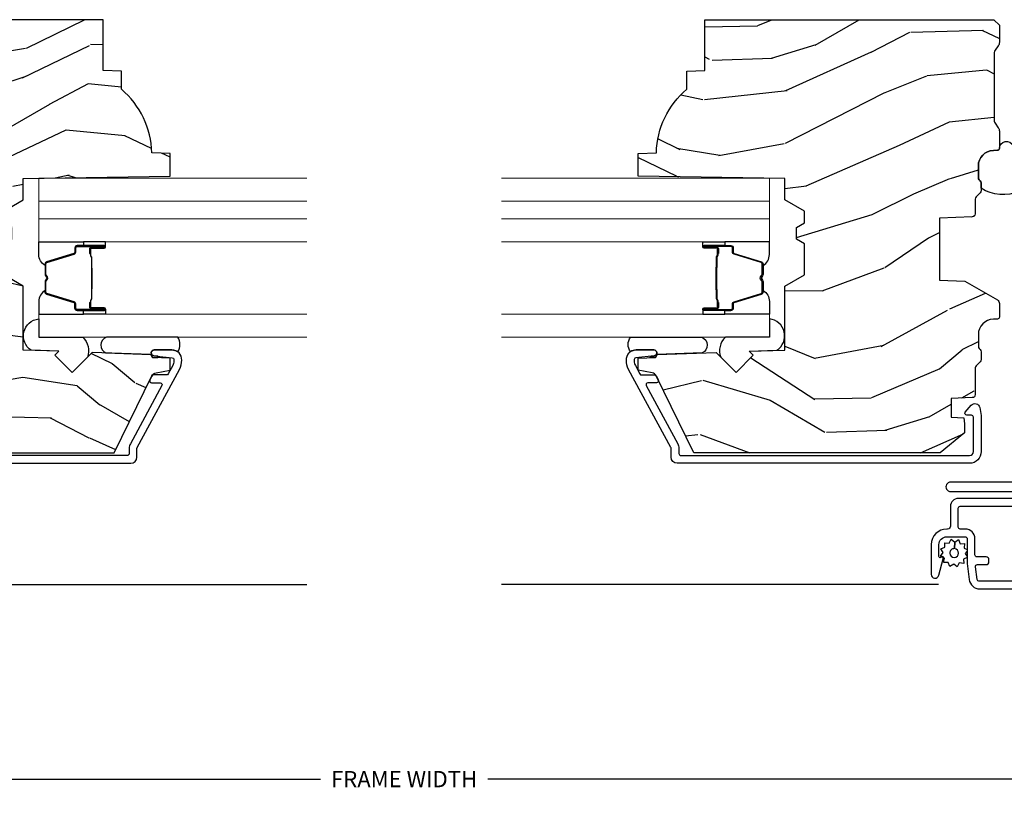
# Model space of a CAD drawing. Units: inches. Extents: x 0 to 143, y 0 to 107.
# Drawn here: x 59 to 64, y 36 to 40 of the extents above; entities that cross this region are included whole.
import ezdxf

# ---------------------------------------------------------------- set-up
doc = ezdxf.new("R2010")
doc.units = ezdxf.units.IN
doc.header["$MEASUREMENT"] = 0
doc.layers.get('Defpoints').update_dxf_attribs({"color": 253})
for name, color, linetype in [('ZP-ANNO-DIMS-DWNLD', 2, 'Continuous'), ('ZP-SECT-ALUM', 63, 'Continuous'), ('ZP-SECT-GLAS', 153, 'Continuous'), ('ZP-SECT-GLAS-PVB', 151, 'Continuous'), ('ZP-SECT-SCRN', 234, 'Screen'), ('ZP-SECT-SEAL', 8, 'Continuous'), ('ZP-SECT-WDHA', 11, 'Continuous'), ('ZP-SECT-WOOD', 104, 'Continuous'), ('ZP-SECT-WSTP', 40, 'Continuous')]:
    doc.layers.add(name, color=color, linetype=linetype)
doc.styles.get("Standard").update_dxf_attribs({"font": 'arial.ttf'})
doc.linetypes.add('Screen', pattern='A,0.0625,-0.09375,[133,ltypeshp.shx,S=0.0375,R=0,X=-0.0625,Y=0],-0.0625,0.03125', length=0.25)
doc.dimstyles.new('Frame Make Height and Width', dxfattribs={"dimtxt": 0.25, "dimasz": 0.125, "dimexe": 0.09375, "dimexo": 0.25, "dimgap": 0.0875, "dimtad": 0, "dimdec": 4, "dimzin": 10, "dimdsep": 46, "dimlunit": 5, "dimtxsty": 'Standard', "dimblk1": 'ARCHTICK', "dimblk2": 'ARCHTICK', "dimsah": 1, "dimcen": 0.09, "dimclrd": 256, "dimclre": 256, "dimclrt": 255, "dimadec": 3, "dimazin": 2, "dimtfac": 0.75, "dimtdec": 4, "dimtofl": 0, "dimtmove": 2, "dimatfit": 3, "dimfxl": 1, "dimfrac": 2, "dimtolj": 1, "dimtzin": 0, "dimlwd": -1, "dimlwe": -1, "dimarcsym": 0})

# ---------------------------------------------------------------- blocks, each defined once
blk = doc.blocks.new('CS AS RES C M6 DH PT (13-16 HiG) V UJ S')
at = {"layer": 'ZP-SECT-WDHA'}
h = blk.add_hatch(dxfattribs=at)
h.set_pattern_fill('WOOD3', color=256, scale=2, angle=73, pattern_type=2)
h.set_pattern_definition([(68.23640000000003, (2.586035583709303, -2.611218620394293), (-8.34477137446781, -20.45396798290167), [0.240832, -23.842358]), (84.30989999999998, (2.675330887962019, -2.387552913057618), (0.42636909446815, 8.235181511295936), [0.305942, -9.892097999999997]), (117.9999999999999, (2.705664114021061, -2.083119183985342), (-1.912610103781079, 0.5847435903937088), [0.226274, -2.602152]), (119.8476, (2.599434825822612, -1.88333095027562), (-20.50272857977592, 35.5476882888315), [0.4386339999999997, -43.42478999999996]), (85.9946, (2.381128815331265, -1.502880577975432), (-1.437476743240215, -18.38297247813528), [0.2668339999999996, -26.41649399999997]), (73, (2.399767173201382, -1.236699039141679), (-1.327866102480597, 2.497352921371544), [0.5, -1.499999999999999]), (63.53769999999997, (2.545953025562766, -0.7585466611601605), (-4.836323452587551, -8.978306718050995), [0.24331, -11.922214]), (67.28939999999997, (2.069631015489278, -2.453337899844012), (-7.175302374271586, -16.6287403265194), [0.200998, -19.898754]), (73, (2.147231451553068, -2.26792438274586), (-1.327866102480597, 2.497352921371544), [0.2999999999999999, -1.699999999999999]), (101.3008, (2.23494296296991, -1.981032955956951), (-5.043499394239715, 24.54716094300748), [0.295296, -29.23434999999999]), (125.1249999999999, (2.177076940362979, -1.691461680745376), (7.224071108844608, -10.57415813511433), [0.4560699999999999, -22.347438]), (112.2893999999999, (1.914671305538661, -1.318442535375542), (-6.054586024953073, 14.3993751268171), [0.2842539999999997, -28.14108799999998]), (79.3402, (1.80685822450431, -1.055428582213583), (2.76533439438243, 15.88561928555967), [0.362216, -17.748554]), (61.11129999999998, (1.873859847965974, -0.6994640018779812), (-13.92425483963839, -25.02229161617254), [0.38833, -38.444646]), (66.29019999999998, (1.476722066792177, -2.272067442915915), (7.175289077572959, 16.62874768410002), [0.342344, -33.89214000000001]), (76.3665, (1.61438063663644, -1.958618694077394), (7.44326367411108, 31.18650071420278), [0.340588, -33.718186]), (106.6900999999999, (1.694660921122903, -1.627627642955506), (0.7431255040166725, -4.409962367830814), [0.3605559999999999, -6.850547999999998]), (120.4895999999999, (1.591111481347127, -1.282261875222051), (-15.19129255384613, 25.55825994297176), [0.325576, -32.232064]), (87.9314, (1.425920114955005, -1.001705619776725), (0.6943551067665528, 22.79293410148564), [0.310484, -30.737866]), (73, (1.437127245894771, -0.6914244566099939), (-1.327866102480597, 2.497352921371544), [0.2399999999999999, -1.759999999999999]), (60.00539999999997, (1.507296455028239, -0.4619113151788668), (9.087905524651106, 16.04400167334359), [0.266834, -26.416494]), (73, (3.092449657664843, -2.117716051302942), (-1.327866102480597, 2.497352921371544), [0, -1.999999999999999]), (296.1524, (2.887422308198296, -1.76223920821647), (-18.00538888531858, 36.87554735843706), [0.4386340000000001, -43.42478999999999]), (279.5651, (1.168145277549854, -1.571224832095989), (1.327869099233074, -2.497352076502218), [0.1788859999999998, -4.293249999999993]), (261.1301, (1.197870185271256, -1.747623329427892), (-1.595852046107206, -12.06039967677669), [0.282842, -13.859292]), (229.8014, (1.154258298187414, -2.02708352928645), (-6.748938448303023, -8.393559450670804), [0.152316, -15.07923]), (99.56509999999994, (2.887422308198296, -1.76223920821647), (-1.327869099233074, 2.497352076502219), [0.2236059999999999, -4.248529999999997]), (79.70979999999999, (2.850266173546543, -1.541741086551589), (-3.350093459302556, -17.79822734718652), [0.3423439999999999, -33.89214]), (62.87529999999996, (2.911420362913759, -1.204902601335248), (15.67848221527704, 30.76012413734089), [0.568858, -56.316992]), (62.6952, (2.796422630021169, -2.675540395433294), (5.421060729349783, 10.89091849633434), [0.223606, -22.137072]), (88.5241, (2.898996595298712, -2.476848217310337), (-0.6943538178398221, -22.79293551970828), [0.37363, -36.989452]), (115.8789, (2.908619933402576, -2.103341334691368), (15.34964888471387, -31.88084594068392), [0.3820999999999999, -37.82784599999999]), (107.6951999999999, (2.741844774174552, -1.759559359793808), (-7.540852312839224, 23.21929303946757), [0.316228, -31.306548]), (82.46229999999998, (2.645726561329126, -1.458293216393325), (1.01111154669365, 10.14779136076372), [0.3649659999999999, -11.80056]), (66.41809999999997, (2.693602089671514, -1.096481201963268), (-13.76583238823937, -31.34488541092399), [0.52345, -51.82155999999999]), (64.8698999999999, (2.318270252039667, -2.529354543071924), (-5.421068605812717, -10.89091361125097), [0.282842, -13.859292]), (84.30989999999998, (2.438386519600555, -2.273284079591185), (0.42636909446815, 8.235181511295936), [0.305942, -9.892097999999997]), (115.5103999999999, (2.468719745659598, -1.968850350518909), (12.6938947911933, -26.88614988798455), [0.325576, -32.232064]), (117.9999999999999, (2.328501908481172, -1.675015434048781), (-1.912610103781079, 0.5847435903937088), [0.367696, -2.460732]), (90.35399999999991, (2.155879315158699, -1.350359554270479), (0.0487620292280573, -27.20289793979688), [0.335262, -33.190848]), (69.63350000000003, (2.153807785073666, -1.015104861890034), (-11.26852463519538, -30.01700107381326), [0.340588, -33.718186]), (55.89729999999995, (2.272340259798653, -0.6958086789570573), (11.58525502309056, 17.37187083675603), [0.27203, -26.930912]), (64.2538, (1.840117874058137, -2.383168690710558), (6.005821017315287, 12.80351945054413), [0.263058, -26.042834]), (87.9314, (1.954386707524577, -2.146224322349077), (0.6943551067665528, 22.79293410148564), [0.310484, -30.737866]), (105.0054, (1.965593838464343, -1.835943159182349), (2.814114219735262, -11.31727641611973), [0.3773599999999999, -18.490604]), (122.8991, (1.867891832783016, -1.471451296329629), (18.43175097613515, -28.64036637139408), [0.49679, -49.18217999999999]), (88.94539999999996, (1.598054971028346, -1.054332526626819), (-0.4263644116476313, -8.235181634652655), [0.291204, -14.269016]), (66.991, (1.603414667873664, -0.7631774585793494), (7.760042155334039, 18.54135163249375), [0.3821, -37.827846]), (49.80139999999996, (1.752768105906824, -0.4114765195023047), (6.748938448303025, 8.393559450670802), [0.152316, -15.07923]), (63.53769999999997, (1.266335020480312, -2.207745667876913), (-4.836323452587551, -8.978306718050995), [0.24331, -11.922214]), (83.008, (1.374756419852303, -1.989927394634694), (2.60695157870877, 22.20819262847393), [0.345254, -34.18010000000001]), (110.4054, (1.416784514100243, -1.647241475323898), (-11.52445423798903, 30.71134915766887), [0.428018, -42.37384999999998]), (102.0545999999999, (3.180161169081657, -1.830824624514029), (-3.557234008732981, 15.72724097270063), [0.205912, -20.385348]), (83.78429999999999, (3.137157600335456, -1.629452597968409), (-3.618064673815971, -32.35598179133584), [0.4275519999999997, -42.32756599999995]), (65.87499999999999, (3.183449335841942, -1.204414864086114), (-6.00581031409047, -12.80352490518391), [0.483736, -15.64078])])
edge = h.paths.add_edge_path()
edge.add_line((2.911179200736739, -1.968000000000003), (2.883179200736748, -1.940000000000011))
edge.add_line((2.883179200736748, -1.940000000000011), (2.794451884784933, -1.940000000000015))
edge.add_arc((2.794451884784926, -1.970000000000048), 0.0300000000000331, 89.99999999998646, 125.9999999999647)
edge.add_line((2.776818327216147, -1.945729490168762), (2.754175675086685, -1.962180339887684))
edge.add_arc((2.742419970040835, -1.946000000000164), 0.0200000000000169, -90.0000000000203, -54.0000000000328, ccw=False)
edge.add_line((2.742419970040828, -1.966000000000182), (2.390219876127332, -1.966000000000182))
edge.add_arc((2.390219876127321, -1.946000000000161), 0.0200000000000209, -125.99999999994702, -89.99999999996942, ccw=False)
edge.add_line((2.378464171081475, -1.962180339887687), (2.355821518951984, -1.945729490168766))
edge.add_arc((2.338187961383205, -1.970000000000037), 0.0300000000000216, 54.00000000001938, 90.00000000001357)
edge.add_line((2.338187961383198, -1.940000000000015), (2.249531927233903, -1.940000000000004))
edge.add_arc((2.249531927233903, -1.950000000000002), 0.009999999999998, 90.00000000000001, 177.9999999999488)
edge.add_line((2.239538018963713, -1.949651005032968), (2.238799760557668, -1.970791959736228))
edge.add_arc((2.158848494396153, -1.967999999999957), 0.0799999999999902, -90, -2.000000000051216, ccw=False)
edge.add_line((2.158848494396153, -2.047999999999944), (2.098882630722954, -2.047999999999969))
edge.add_arc((2.09888263072295, -2.031999999999968), 0.0160000000000018, -134.9999999999999, -89.99999999998721, ccw=False)
edge.add_line((2.087568922223965, -2.043313708498953), (2.082941505226017, -2.038686291500987))
edge.add_arc((2.071627796727028, -2.049999999999979), 0.0160000000000081, 45.00000000000901, 90.00000000000001)
edge.add_line((2.071627796727028, -2.03399999999997), (2.031594404199495, -2.03399999999997))
edge.add_arc((2.031594404199491, -2.049999999999965), 0.0159999999999947, 89.9999999999873, 135.000000000018)
edge.add_line((2.020280695700506, -2.038686291500987), (1.999653278702538, -2.059313708498944))
edge.add_arc((1.98833957020355, -2.047999999999955), 0.0160000000000056, -90, -45, ccw=False)
edge.add_line((1.98833957020355, -2.06399999999996), (1.913045270522474, -2.063999999999971))
edge.add_arc((1.913045270522474, -2.079999999999969), 0.0159999999999983, 90.00000000000001, 177.9999999999844)
edge.add_line((1.897055017290171, -2.079441608052725), (1.891203749308061, -2.247000000013528))
edge.add_line((1.891203749308061, -2.247000000013528), (1.571519024786312, -2.247000000013528))
edge.add_line((1.571519024786312, -2.247000000013528), (1.567014245521875, -2.118000000013481))
edge.add_line((1.567014245521875, -2.118000000013481), (1.470019400290226, -1.95000000000002))
edge.add_arc((1.452698892214549, -1.960000000000004), 0.019999999999982, 29.99999999997624, 89.99999999997966)
edge.add_line((1.452698892214556, -1.940000000000022), (1.382080073170868, -1.940000000000004))
edge.add_arc((1.382080073170868, -1.950000000000002), 0.009999999999998, 90.00000000000001, 178.0000000000302)
edge.add_line((1.372086164900679, -1.949651005032983), (1.371347906494634, -1.970791959736125))
edge.add_arc((1.291396640333115, -1.96799999999996), 0.07999999999999, -89.99999999999739, -1.9999999999748184, ccw=False)
edge.add_line((1.291396640333118, -2.047999999999948), (1.231430776659948, -2.047999999999966))
edge.add_arc((1.231430776659944, -2.031999999999964), 0.0160000000000018, -134.9999999999999, -89.99999999998721, ccw=False)
edge.add_line((1.220117068160959, -2.043313708498949), (1.215489651162982, -2.038686291500987))
edge.add_arc((1.204175942663994, -2.049999999999979), 0.0160000000000081, 45.00000000000901, 90.00000000000001)
edge.add_line((1.204175942663994, -2.03399999999997), (1.16414255013646, -2.03399999999997))
edge.add_arc((1.164142550136453, -2.049999999999975), 0.0160000000000054, 89.99999999997456, 134.999999999964)
edge.add_line((1.152828841637472, -2.03868629150098), (1.132201424639532, -2.059313708498944))
edge.add_arc((1.120887716140543, -2.047999999999955), 0.0160000000000056, -90, -45, ccw=False)
edge.add_line((1.120887716140543, -2.06399999999996), (0.9840278372262787, -2.063999999999971))
edge.add_arc((0.9840278372262751, -2.079999999999976), 0.0160000000000054, 89.9999999999873, 178.0006757667457)
edge.add_line((0.9680375774092055, -2.079441796647493), (0.9642828341532094, -2.186999947172935))
edge.add_line((0.9642828341532094, -2.186999947172935), (0.8667399914727162, -2.186999947172921))
edge.add_line((0.8667399914727162, -2.186999947172921), (0.8645019488874154, -2.122910792842333))
edge.add_line((0.8645019488874154, -2.122910792842333), (0.8326854918233088, -2.118439281409251))
edge.add_line((0.8326854918233088, -2.118439281409251), (0.7876792007366938, -2.11843928140928))
edge.add_line((0.7876792007366938, -2.11843928140928), (0.6836792007367372, -2.243439281409223))
edge.add_line((0.6836792007367372, -2.243439281409223), (0.6836792007367198, -3.510312002723921))
edge.add_line((0.6836792007367194, -3.510312002723921), (1.079935577394252, -3.703579151046834))
edge.add_arc((1.066784442990581, -3.730542972435834), 0.0300000000000217, 10.000000000038824, 64.00000000002302, ccw=False)
edge.add_line((1.096328675580963, -3.725333527105803), (1.108965408364412, -3.797000000000011))
edge.add_line((1.108965408364412, -3.797000000000011), (1.171305302585238, -3.797000000000011))
edge.add_line((1.171305302585238, -3.797000000000011), (1.174448171839486, -3.707000000000036))
edge.add_line((1.174448171839486, -3.707000000000036), (1.18976614863314, -3.698156161974779))
edge.add_line((1.18976614863314, -3.698156161974779), (1.200306572586924, -3.396317911923929))
edge.add_line((1.200306572586924, -3.396317911923929), (1.097377008311553, -3.293388347648516))
edge.add_line((1.097377008311553, -3.293388347648516), (1.185765355960029, -3.205000000000026))
edge.add_line((1.185765355960029, -3.205000000000026), (1.206271452614402, -3.225506096654399))
edge.add_line((1.206271452614402, -3.225506096654399), (1.21267962671601, -3.041999999999902))
edge.add_line((1.21267962671601, -3.041999999999902), (1.541366850804394, -3.041999999999902))
edge.add_line((1.541366850804394, -3.041999999999902), (1.59910187772337, -2.94199999999968))
edge.add_line((1.59910187772337, -2.94199999999968), (1.759101877723452, -2.94199999999968))
edge.add_line((1.759101877723452, -2.94199999999968), (1.782773238760228, -2.982999999999677))
edge.add_line((1.782773238760228, -2.982999999999677), (1.842773238760202, -2.982999999999677))
edge.add_line((1.842773238760202, -2.982999999999677), (1.866444599797006, -2.94199999999968))
edge.add_line((1.866444599797006, -2.94199999999968), (1.92644459979698, -2.94199999999968))
edge.add_line((1.92644459979698, -2.94199999999968), (1.984179626715928, -3.041999999999902))
edge.add_line((1.984179626715928, -3.041999999999902), (2.094179626715998, -3.041999999999902))
edge.add_line((2.094179626715998, -3.041999999999902), (2.107358200736797, -3.797000000000011))
edge.add_line((2.107358200736797, -3.797000000000011), (2.223893419088398, -3.797000000000011))
edge.add_line((2.223893419088398, -3.797000000000011), (2.227179200736799, -3.702907524484349))
edge.add_arc((2.218179200736813, -3.264999999999986), 0.4380000000000256, -88.82260659935675, -40.07843002829229)
edge.add_line((2.553320961787278, -3.547000000000011), (2.64707096178725, -3.547000000000011))
edge.add_line((2.64707096178725, -3.547000000000011), (2.650344783927124, -3.453250000000011))
edge.add_line((2.650344783927124, -3.453250000000011), (2.911179200736739, -3.453250000000039))
edge.add_line((2.911179200736739, -3.453250000000039), (2.911179200736739, -1.968000000000003))
at = {"layer": 'ZP-SECT-ALUM', "linetype": 'Continuous', "flags": 128}
blk.add_lwpolyline([(0.5333976377952752, -1.839863190021617), (0.5333972174809816, -2.190162191507653, -1.001733929149344), (0.4848533464566885, -2.190078092426375), (0.4848532007610516, -1.053086862785562, 0.998664942122615)], format="xyb", dxfattribs=at)
at = {"layer": 'ZP-SECT-ALUM'}
for points in [[(0.4493292672361804, -1.36627277607375), (0.4493292672361804, -2.151272776073817, -0.4142135623730951), (0.4093292672362168, -2.191272776073823), (0.3073292672361845, -2.191272776073823, 0.4142135623730927), (0.2923292672361981, -2.206272776073824), (0.2923292672361981, -2.210272776073751, -0.414213562373095), (0.212329267236214, -2.290272776073749), (0.059329267236194, -2.290272776073749, -0.8810157108867976), (0.0543291810985238, -2.250907881583615), (0.1396592404281591, -2.228875350138836, -0.5743160275850486), (0.1469548212271547, -2.2362377327565), (0.1452179399839224, -2.242719861803152, 0.4931454260305016), (0.1510134949416511, -2.25027277607375), (0.212329267236214, -2.25027277607375, 0.4142135623730988), (0.2523292672361777, -2.210272776073744), (0.2523292672361777, -2.115376179611008, 0.4142135623730951), (0.2423292672361867, -2.105376179611007), (0.12169321134445, -2.105376179611007, -0.0305527632985887), (0.1149903974571771, -2.104966217951279), (0.0326264533489393, -2.094853197239715, -0.3788661086953245), (-0.0156707327637946, -2.040263158899442), (-0.0156707327637946, -1.491509506472592, -0.3511639036027424)], [(0.0243292672362259, -1.496472776073659), (0.0243292672362259, -2.044686785222218, 0.3788661086953103), (0.033110573802162, -2.054612246738635), (0.0981105738021029, -2.062593243197316, 0.4504671536908026), (0.1093292672361485, -2.052667781680903), (0.1093292672361485, -2.008472776073752, -0.4142135623730951), (0.1243292672361349, -1.993472776073751), (0.1343292672361258, -1.993472776073751, -0.4142135623732121), (0.1493292672361122, -2.008472776073752), (0.1493292672361122, -2.055376179611002, 0.4142135623730951), (0.1593292672361599, -2.065376179611007), (0.2423292672361867, -2.065376179611007, -0.4142135623730982), (0.2923292672361981, -2.115376179611005), (0.2923292672361981, -2.141272776073819, 0.4142135623730951), (0.302329267236189, -2.151272776073824), (0.3993292672362258, -2.151272776073824, 0.4142135623730925), (0.4093292672362168, -2.141272776073819), (0.4093292672362168, -1.371272776073752, 0.4142135623730951)]]:
    blk.add_lwpolyline(points, format="xyb", dxfattribs=at)
at = {"layer": 'ZP-SECT-ALUM', "linetype": 'Continuous'}
blk.add_lwpolyline([(0.670479200736736, -2.093326663309966, -0.4142135623730959), (0.6904792007367462, -2.073326663309956), (0.8674792007366818, -2.073326663309956, -0.4142135623731159), (0.8774792007366727, -2.083326663309961), (0.8774792007366443, -2.107439183124725, 0.6449826637825975), (0.8940772842773868, -2.114953522323219), (0.9289008679270409, -2.084376127819439, 0.6327968969524284), (0.9164942901286678, -2.040926883947804), (0.8763336089589586, -2.034269154858677, 0.0410939130376827), (0.8648854420094664, -2.033326663309935), (0.6904792007367462, -2.033326663309949, 0.4142135623730832), (0.6304792007367439, -2.093326663309952), (0.6304792007367155, -3.595999999999989, 0.4142135623730951), (0.6614792007367214, -3.626999999999981), (0.7074079867116155, -3.626999999999981, -0.1249997101989111), (0.7121795743141776, -3.628211828873361), (1.113467766725818, -3.84609354013969, 0.1363125690516035), (1.160414967202598, -3.856910937572095, 0.4318080452845934), (1.213397970836069, -3.80700000000003), (1.213397970836069, -3.715616119186037, 0.9476790406486051), (1.183484441996029, -3.714007810279795), (1.173340323396075, -3.80807220593752, -0.3830876666176391), (1.163397970836058, -3.817000000000035), (1.156412055148962, -3.817000000000035, -0.1249997101985466), (1.132554117136123, -3.810940855633191), (1.089675040856889, -3.787659416772257, -0.2749765101998987), (1.08444662845946, -3.778871245645632), (1.084446628459431, -3.712047997060622, 0.2867453857588585), (1.078830339927321, -3.703060056597635), (1.058830339927283, -3.69330540482629, 0.5543090514528392), (1.044446628459411, -3.702293345289277), (1.044446628459382, -3.746293903667464, -0.5686563509205373), (1.029675040856801, -3.755082074794088), (0.7312659247244824, -3.593059144366833, 0.1249997101988136), (0.7074079867116155, -3.586999999999989), (0.6804792007367269, -3.586999999999989, -0.4142135623729651), (0.670479200736736, -3.576999999999983)], format="xyb", close=True, dxfattribs=at)
at = {"layer": 'ZP-SECT-ALUM'}
for points in [[(1.731575215360862, -3.383075049838666), (1.709617664175425, -3.383074859438679), (1.709656928675428, -3.387574118138687), (1.731614479783374, -3.387574308523355, -0.4167718538054743), (1.736658112460858, -3.392574118138682), (1.736658112387289, -3.458073873238689, 0.9999999999999998), (1.749658602360867, -3.458073873238689), (1.749658602360867, -3.319574118138675, 0.4142135623730951), (1.737658602360866, -3.307574118138674), (1.715858602360867, -3.307574118138674, -0.3297505471403455), (1.709180695563304, -3.302632727134621), (1.666402588460869, -3.162711843538673, 0.3297505471403129), (1.655405083860856, -3.154574118138683), (1.600448260996699, -3.154574118138683, 0.1722806760193561), (1.594456840826097, -3.156701677271527), (1.586147678596702, -3.163454350238666, -0.3551009731062267), (1.579840920559533, -3.163454350174006), (1.571531758396702, -3.156701677338659, 0.1722806760193669), (1.565540338296699, -3.154574118138683), (1.510491044282574, -3.154574118138654, 0.3297505471403433), (1.499493539588996, -3.162711843534353), (1.456718783082578, -3.302621767938674, -0.3297505471403134), (1.450025484782571, -3.30757454818989), (1.428224152182579, -3.307574548138674, 0.4142135623730516), (1.416224152182579, -3.319574548138675), (1.416224152182579, -3.458074828138663, 0.9999999999999998), (1.42922273218258, -3.458074828138663), (1.42922273218258, -3.392574118138654, -0.41677185380537), (1.434266364860064, -3.387574308523355), (1.456225826109744, -3.387574118138658), (1.456265095509749, -3.383074289538669), (1.43430563428258, -3.383074479938656, 0.4201263052790415), (1.424723351482583, -3.392682590938662), (1.424723351484232, -3.458183300936653, -1.002725458719557), (1.420724152982572, -3.457955470538664), (1.420724152982572, -3.31957454893866, -0.4142135623730951), (1.428224152982579, -3.312074548938667), (1.450025484782571, -3.312074548986814, 0.3298022794591735), (1.461022782582574, -3.303935388438659), (1.503798727332352, -3.164021577260868, -0.3295046441649476), (1.510491044282574, -3.159074116038667), (1.565540338296699, -3.159074118138661, -0.1722806760193902), (1.568693717296696, -3.160193886138657), (1.577002879426103, -3.166946559005808, 0.3551009731062908), (1.588985719796696, -3.166946559038663), (1.597294881959541, -3.160193886103328, -0.1722806760193696), (1.600448260996699, -3.159074118138661), (1.655098589752682, -3.15907411813869, -0.341436953931154), (1.662102049360868, -3.164013877538664), (1.70488015638125, -3.303934761079247, 0.3300455906606845), (1.715858602360867, -3.312067428638684), (1.737665291960865, -3.312067428638684, -0.4142135623730951), (1.745165291960859, -3.319567428638677), (1.745165291960859, -3.458073873238689, -0.9651260379543749), (1.741156476102261, -3.458216202360986), (1.741156476160867, -3.392716447338685, 0.4211752697163336)], [(1.730658602360861, -3.389574118138668), (1.730658602360861, -3.387574118138687), (1.70065860236086, -3.387574118138687, 0.1146472541542897), (1.69693870356086, -3.388690252638681), (1.691848061760865, -3.391701788738672, -0.1119859551453837), (1.68865860236086, -3.392574118138682), (1.641534766696693, -3.392568785938678, 0.0282678138081549), (1.637891490696702, -3.392734343638679), (1.63395192559669, -3.39347345303868, -0.0615245047411309), (1.630743444296697, -3.393966699138658), (1.530645999846697, -3.393966699138658, -0.0601091486031482), (1.527437518546705, -3.39347345303868), (1.522289275846702, -3.392739675838683, 0.0282678138083978), (1.518645999846697, -3.392574118138682), (1.477224152182586, -3.392574118138654), (1.465224152182571, -3.387574118138658), (1.435224152182584, -3.387574118138658), (1.435224152182584, -3.389574118138668), (1.465224152182571, -3.389574118138668), (1.477224152182586, -3.394574118138663), (1.518645999846697, -3.394574118138663, -0.0296809082844146), (1.523008898585928, -3.394857258468121), (1.527437518546705, -3.395580872038678, 0.0592247359090668), (1.530645999846697, -3.396074118138656), (1.630743444296697, -3.396074118138656, 0.0601091486031404), (1.63395192559669, -3.395580872038678), (1.638380545557467, -3.394857258468121, -0.0282678138080666), (1.642743444296698, -3.394574118138663), (1.68865860236086, -3.394574118138663, 0.1298745278511033), (1.692494392160867, -3.393361994538665), (1.697013224760866, -3.390659041538683, -0.1405766042313848), (1.70065860236086, -3.389574118138668), (1.730658602360861, -3.389574118138668)]]:
    blk.add_lwpolyline(points, format="xyb", close=True, dxfattribs=at)
at = {"layer": 'ZP-SECT-GLAS', "lineweight": 0}
for points in [[(1.396646578043032, -4.5), (1.396646578043032, -3.122084603895601), (1.278476578043026, -3.122084603895601), (1.278476578043026, -4.5)], [(1.8874075090404, -4.5), (1.8874075090404, -3.122084603895643), (1.769237509040408, -3.122084603895643), (1.769237509040408, -4.5)], [(2.095577509040424, -4.5), (2.095577509040424, -3.122084603895643), (1.977407509040418, -3.122084603895643), (1.977407509040418, -4.5)]]:
    blk.add_lwpolyline(points, dxfattribs=at)
at = {"layer": 'ZP-SECT-GLAS-PVB', "lineweight": 0}
blk.add_lwpolyline([(1.977407509040418, -4.5), (1.977407509040418, -3.122084603895643), (1.8874075090404, -3.122084603895643), (1.8874075090404, -4.5)], dxfattribs=at)
at = {"layer": 'ZP-SECT-SCRN'}
blk.add_line((0.0064232191495535, -2.252157606068266), (0.0064232191495535, -4.5), dxfattribs=at)
at = {"layer": 'ZP-SECT-SEAL'}
for points in [[(1.211221947669073, -3.083742449628672, -0.7094229496716487), (1.372450172284104, -3.122084603895601), (1.278476578043026, -3.122084603895601), (1.278476578043026, -3.348489263008858, -0.3019107181830824), (1.176529573831246, -3.372540894009603), (1.097377008392285, -3.293388328565811), (1.185765356040818, -3.204999980917321), (1.206271452695219, -3.225506077571736)], [(1.396646578043089, -3.351585296345675), (1.416224818452576, -3.351585296345675), (1.416224818452576, -3.319574548164283, -0.4142135623730951), (1.428224818452576, -3.307574548164282), (1.450024818512588, -3.307574548164282, 0.3297505471215607), (1.456702725267575, -3.302633157103286), (1.499480832367339, -3.162712273516007, -0.3297505471215424), (1.510478337002297, -3.154574548164276), (1.518693787517463, -3.154574548164276, 0.2651636204352941), (1.462646578043063, -3.122085296345687), (1.396646578043032, -3.122085296345687)], [(1.76923750904038, -3.351584603895645), (1.749659268630864, -3.351584603895645), (1.749659268630864, -3.319573855714239, 0.4142135623730951), (1.737659268630864, -3.307573855714238), (1.715859268570881, -3.307573855714238, -0.3297505471215607), (1.709181361815893, -3.302632464653243), (1.666403254716129, -3.162711581065977, 0.3297505471215424), (1.655405750081143, -3.154573855714247), (1.647190299565977, -3.154573855714247, -0.2651636204352941), (1.703237509040405, -3.122084603895643), (1.769237509040408, -3.122084603895643)], [(1.396646578043061, -3.351585296345675), (1.416224818452576, -3.351585296345675), (1.416224818452576, -3.458074303264282, 0.4142135623746959), (1.422725063439372, -3.464574548251079), (1.396646578043061, -3.464574548251079)], [(1.76923750904038, -3.351584603895645), (1.749659268630864, -3.351584603895645), (1.749659268630864, -3.458073610814238, -0.4142135623746959), (1.743159023644096, -3.464573855801035), (1.76923750904038, -3.464573855801035)], [(1.278476578043026, -3.836238922721236), (1.278476578043026, -3.469848136572565, 0.674619863936102), (1.197828771183282, -3.467272841449798), (1.189766148633026, -3.698156142922542), (1.174448171839458, -3.70699998094777), (1.173586749703986, -3.731667883403119, 1.016796993415192), (1.181511806897844, -3.73229966348839), (1.183484441996, -3.714007810279781, -0.9476790406493618), (1.213397970836069, -3.715616119186023), (1.213397970836069, -3.806999999999703, -0.1574334001397278), (1.203957623177871, -3.836238922721236, 0.3184284950158687), (1.278476578042997, -3.836238922721264, 0.6507721063544576)]]:
    blk.add_lwpolyline(points, format="xyb", close=True, dxfattribs=at)
at = {"layer": 'ZP-SECT-WOOD'}
blk.add_lwpolyline([(2.911179200736739, -1.968000000000003), (2.883179200736748, -1.940000000000011), (2.794451884784933, -1.940000000000015, 0.158384440324439), (2.776818327216147, -1.945729490168762), (2.754175675086685, -1.962180339887684, -0.1583844403244743), (2.742419970040828, -1.966000000000182), (2.390219876127332, -1.966000000000182, -0.1583844403244255), (2.378464171081475, -1.962180339887687), (2.355821518951984, -1.945729490168766, 0.1583844403245137), (2.338187961383198, -1.940000000000015), (2.249531927233903, -1.940000000000004, 0.4040262258348913), (2.239538018963713, -1.949651005032968), (2.238799760557668, -1.970791959736228, -0.4040262258348858), (2.158848494396153, -2.047999999999944), (2.098882630722954, -2.047999999999969, -0.1989123673797184), (2.087568922223965, -2.043313708498953), (2.082941505226017, -2.038686291500987, 0.1989123673796301), (2.071627796727028, -2.03399999999997), (2.031594404199495, -2.03399999999997, 0.1989123673797915), (2.020280695700506, -2.038686291500987), (1.999653278702538, -2.059313708498944, -0.1989123673796473), (1.98833957020355, -2.06399999999996), (1.913045270522474, -2.063999999999971, 0.4040262258351269), (1.897055017290171, -2.079441608052725), (1.891203749308061, -2.247000000013528), (1.571519024786312, -2.247000000013528), (1.567014245521875, -2.118000000013481), (1.470019400290226, -1.95000000000002, 0.2679491924311441), (1.452698892214556, -1.940000000000022), (1.382080073170868, -1.940000000000004, 0.4040262258352949), (1.372086164900679, -1.949651005032983), (1.371347906494634, -1.970791959736125, -0.4040262258352598), (1.291396640333118, -2.047999999999948), (1.231430776659948, -2.047999999999966, -0.1989123673797107), (1.220117068160959, -2.043313708498949), (1.215489651162982, -2.038686291500987, 0.1989123673796275), (1.204175942663994, -2.03399999999997), (1.16414255013646, -2.03399999999997, 0.1989123673796147), (1.152828841637472, -2.03868629150098), (1.132201424639532, -2.059313708498944, -0.1989123673796509), (1.120887716140543, -2.06399999999996), (0.9840278372262787, -2.063999999999971, 0.4040296557473379), (0.9680375774092055, -2.079441796647493), (0.9642828341532094, -2.186999947172935), (0.8667399914727162, -2.186999947172921), (0.8645019488874154, -2.122910792842333), (0.8326854918233088, -2.118439281409251), (0.7876792007366938, -2.11843928140928), (0.6836792007367372, -2.243439281409223), (0.6836792007367194, -3.510312002723921), (1.079935577394252, -3.703579151046834, -0.2400787590800509), (1.096328675580963, -3.725333527105803), (1.108965408364412, -3.797000000000011), (1.171305302585238, -3.797000000000011), (1.174448171839486, -3.707000000000036), (1.18976614863314, -3.698156161974779), (1.200306572586924, -3.396317911923929), (1.097377008311553, -3.293388347648516), (1.185765355960029, -3.205000000000026), (1.206271452614402, -3.225506096654399), (1.21267962671601, -3.041999999999902), (1.541366850804394, -3.041999999999902), (1.59910187772337, -2.94199999999968), (1.759101877723452, -2.94199999999968), (1.782773238760228, -2.982999999999677), (1.842773238760202, -2.982999999999677), (1.866444599797006, -2.94199999999968), (1.92644459979698, -2.94199999999968), (1.984179626715928, -3.041999999999902), (2.094179626715998, -3.041999999999902), (2.107358200736797, -3.797000000000011), (2.223893419088398, -3.797000000000011), (2.227179200736799, -3.702907524484349, 0.2159527045816331), (2.553320961787278, -3.547000000000011), (2.64707096178725, -3.547000000000011), (2.650344783927124, -3.453250000000011), (2.911179200736739, -3.453250000000039)], format="xyb", close=True, dxfattribs=at)
at = {"layer": 'ZP-SECT-WSTP'}
blk.add_lwpolyline([(2.031535648634161, -1.836027748763669, 0.2703781640053375), (2.045284354076244, -2.033999999999949), (2.071627796727057, -2.033999999999977, -0.1989123673797086), (2.082941505226017, -2.03868629150098), (2.087568922223965, -2.04331370849897, 0.1989123673797485), (2.098882630722954, -2.047999999999973), (2.158848494396153, -2.047999999999944, 0.4040262258349382), (2.238799760557668, -1.970791959736232), (2.239538018963713, -1.949651005032961, -0.4040262258332392), (2.249531927233903, -1.939999999999997, 0.8029252891276527), (2.262590306609837, -1.869334784175734)], format="xyb", dxfattribs=at)
blk.add_lwpolyline([(0.1660588941238927, -2.115353617237957), (0.15104940545163, -2.105835581165572), (0.1455814136232618, -2.105835581165572), (0.137991677308122, -2.124267740550323), (0.1151043613290028, -2.123316401723741), (0.1181418161883414, -2.14602120619918), (0.0978451497127537, -2.156640980597331), (0.1118280650214558, -2.174785190631354), (0.0995605234404877, -2.194130518280389), (0.1207421883338213, -2.202852407447068), (0.1198346979003588, -2.224684818485855), (0.1276762046875604, -2.224684818485855), (0.1424956539827065, -2.222702268566834), (0.1437054221605933, -2.225014395011271, -0.3406673006028418), (0.1511592662694454, -2.23468481848586), (0.1511592662694454, -2.239260289713599), (0.1531154283808007, -2.242998935042465), (0.1712596384148526, -2.22901601973372), (0.1906049660638871, -2.241283561314717), (0.1993268552305665, -2.22010189642134), (0.2222141712096857, -2.221053235247922), (0.2191767163503471, -2.198348430772484), (0.2394733828259916, -2.187728656374361), (0.2254904675172327, -2.169584446340366), (0.1916352274077155, -2.171133528911653, -0.4276701643592756), (0.1686592662693727, -2.195184818485828, -1), (0.1686592662693727, -2.149184818485821, -0.400883796501801), (0.1916352274077155, -2.171133528911653), (0.2254904675172327, -2.169584446340366), (0.2377580090982008, -2.150239118691275), (0.2165763442048671, -2.141517229524595), (0.2175276830314203, -2.11862991354549), (0.1948228785560388, -2.121667368404843), (0.1865392518332385, -2.105835581165572), (0.1784094835249732, -2.105835581165572)], format="xyb", close=True, dxfattribs=at)
blk = doc.blocks.new('_ArchTick')
at = {"color": 0, "linetype": 'ByBlock', "const_width": 0.15}
blk.add_lwpolyline([(-0.5, -0.5), (0.5, 0.5)], dxfattribs=at)
blk = doc.blocks.new('*D129')
at = {"layer": 'Defpoints', "color": 0}
for p in [(56.00000000000005, 37.00000000000003), (66.00000000000004, 37.00642534818666), (56.00000000000005, 36.00642534818668)]:
    blk.add_point(p, dxfattribs=at)
at = {"layer": 'ZP-ANNO-DIMS-DWNLD'}
for p, q in [((56.00000000000005, 36.91666666666669), (56.00000000000005, 35.97517534818667)), ((66.00000000000004, 36.92309201485333), (66.00000000000004, 35.97517534818667)), ((56.00000000000005, 36.00642534818668), (60.56965666211919, 36.00642534818668)), ((66.00000000000004, 36.00642534818668), (61.4303433378809, 36.00642534818668))]:
    blk.add_line(p, q, dxfattribs=at)
at = {"layer": 'ZP-ANNO-DIMS-DWNLD', "xscale": 0.0416666666666667, "yscale": 0.0416666666666667, "zscale": 0.0416666666666667, "rotation": 180}
blk.add_blockref('_ArchTick', (56.00000000000005, 36.00642534818668), dxfattribs=at)
at = {"layer": 'ZP-ANNO-DIMS-DWNLD', "xscale": 0.0416666666666667, "yscale": 0.0416666666666667, "zscale": 0.0416666666666667}
blk.add_blockref('_ArchTick', (66.00000000000004, 36.00642534818668), dxfattribs=at)
at = {"layer": 'ZP-ANNO-DIMS-DWNLD', "color": 255, "insert": (61.00000000000004, 36.00642534818668), "char_height": 0.0833333333333333, "attachment_point": 5}
blk.add_mtext('\\A1;FRAME WIDTH', dxfattribs=at)

msp = doc.modelspace()

# ---------------------------------------------------------------- block references
at = {"rotation": 90}
msp.add_blockref('CS AS RES C M6 DH PT (13-16 HiG) V UJ S', (56.00000000000005, 37.00000000000003), dxfattribs=at)
at = {"yscale": -1, "rotation": 90}
msp.add_blockref('CS AS RES C M6 DH PT (13-16 HiG) V UJ S', (66.00000000000004, 37.00000000000003), dxfattribs=at)

# ---------------------------------------------------------------- dimensions: what is measured, and where the dimension line sits
at = {"layer": 'ZP-ANNO-DIMS-DWNLD'}
dim = msp.add_linear_dim(base=(56.00000000000005, 36.00642534818668), p1=(66.00000000000004, 37.00642534818666), p2=(56.00000000000005, 37.00000000000003), text='FRAME WIDTH', dimstyle='Frame Make Height and Width', override={"dimscale": 0.3333333333333333, "dimlfac": 3, "dimpost": '"\\X'}, dxfattribs=at)
dim.commit()
dim.dimension.update_dxf_attribs({"geometry": '*D129', "text_midpoint": (61.00000000000004, 36.00642534818668)})

doc.saveas('drawing.dxf')
